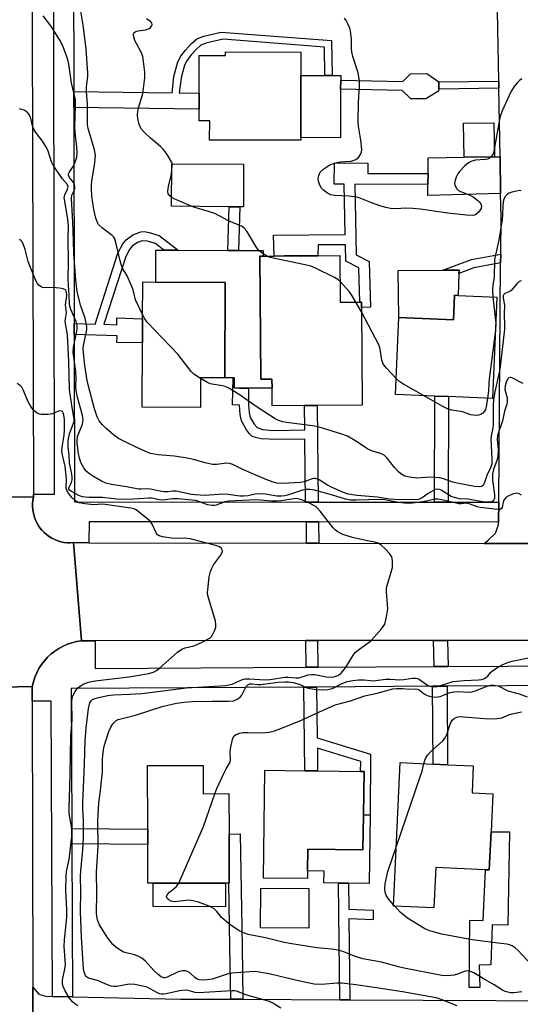
# Model space of a CAD drawing. Units: inches. Extents: x 1303758 to 1309758, y 473451 to 477451.
# Drawn here: x 1303909 to 1304060, y 474162 to 474460 of the extents above; entities that cross this region are included whole.
import ezdxf

# ---------------------------------------------------------------- set-up
doc = ezdxf.new("R2010")
doc.units = ezdxf.units.IN
doc.header["$MEASUREMENT"] = 0
for name, color, linetype in [('BLDG-Footprint', 5, 'Continuous'), ('CULTRL-Pad', 6, 'Continuous'), ('TRANS-Driveway', 251, 'Continuous'), ('TRANS-Non Street Sidewalk', 7, 'Continuous'), ('TRANS-Road', 130, 'Continuous'), ('TRANS-Street Sidewalk', 7, 'Continuous'), ('Undefined', 1, 'Continuous')]:
    doc.layers.add(name, color=color, linetype=linetype)

msp = doc.modelspace()

# ---------------------------------------------------------------- linework, layer by layer
at = {"layer": 'BLDG-Footprint'}
for points, elevation in [([(1303993.89, 474449.75), (1303993.88, 474442.71), (1303993.83, 474423.93), (1303993.83, 474423.14), (1303966.36, 474423.21), (1303966.37, 474428.96), (1303963.17, 474428.97), (1303963.18, 474432.49), (1303963.19, 474437.34), (1303963.22, 474448.7), (1303971.12, 474448.68), (1303971.12, 474449.81)], 276.57), ([(1304005.65, 474388.36), (1304005.76, 474374.23), (1304011.67, 474374.28), (1304012.12, 474374.28), (1304012.14, 474372.66), (1304012.36, 474343.23), (1303998.78, 474343.12), (1303994.95, 474343.09), (1303985.21, 474343.02), (1303985.17, 474348.31), (1303985.14, 474351.02), (1303981.76, 474350.99), (1303981.47, 474388.17), (1303982.47, 474388.18), (1303985.82, 474388.2), (1303988.89, 474388.23), (1303998.98, 474388.3)], 275.22), ([(1303971.06, 474380.25), (1303970.92, 474351.41), (1303963.63, 474351.45), (1303963.59, 474342.53), (1303946.04, 474342.61), (1303946.13, 474361.95), (1303946.14, 474363.89), (1303946.15, 474367.26), (1303946.16, 474369.28), (1303946.21, 474380.36), (1303950.11, 474380.34)], 273.99), ([(1304052.97, 474375.8), (1304051.7, 474345.22), (1304038.42, 474345.77), (1304034.29, 474345.94), (1304022.45, 474346.43), (1304023.41, 474369.63), (1304039.85, 474368.95), (1304040.15, 474376.34), (1304041.26, 474376.29)], 275.92), ([(1303964.36, 474234.47), (1303964.38, 474225.91), (1303972.19, 474225.94), (1303972.23, 474213.7), (1303972.24, 474210.01), (1303972.27, 474198.96), (1303971.17, 474198.95), (1303949.37, 474198.88), (1303947.75, 474198.88), (1303947.72, 474210.61), (1303947.7, 474215.22), (1303947.64, 474234.42)], 272.07), ([(1304012.72, 474219.5), (1304012.56, 474208.94), (1303995.95, 474209.19), (1303995.86, 474202.65), (1303995.82, 474200.29), (1303982.56, 474200.48), (1303983.05, 474233.05), (1303995.06, 474232.87), (1303998.93, 474232.81), (1304011.9, 474232.62), (1304012.91, 474232.61)], 273.3), ([(1304051.24, 474214.37), (1304050.7, 474202.9), (1304049.54, 474202.95), (1304034.53, 474203.66), (1304033.96, 474191.44), (1304021.82, 474192.01), (1304023.86, 474235.33), (1304033.74, 474234.86), (1304038.1, 474234.65), (1304045.87, 474234.29), (1304045.48, 474226.15), (1304051.78, 474225.85)], 274.17)]:
    msp.add_lwpolyline(points, close=True, dxfattribs=dict(at, elevation=elevation))
at = {"layer": 'CULTRL-Pad'}
for points in [[(1304005.87, 474438.54), (1304005.83, 474423.9), (1303993.83, 474423.93), (1303993.88, 474442.71), (1304001.14, 474442.69), (1304003.31, 474442.69), (1304005.88, 474442.68), (1304005.88, 474441.26)], [(1304052.27, 474418.14), (1304043.09, 474417.99), (1304042.92, 474428.25), (1304052.1, 474428.4)], [(1303976.61, 474415.9), (1303976.53, 474403.06), (1303975.5, 474403.06), (1303972.21, 474403.09), (1303954.86, 474403.2), (1303954.95, 474416.04)], [(1303981.47, 474388.17), (1303981.76, 474350.99), (1303985.14, 474351.02), (1303985.17, 474348.31), (1303978.11, 474348.35), (1303975.34, 474348.36), (1303973.79, 474348.37), (1303973.8, 474351.4), (1303973.45, 474351.4), (1303970.92, 474351.41), (1303971.06, 474380.25), (1303950.11, 474380.34), (1303950.15, 474389.98), (1303952.57, 474389.97), (1303956.82, 474389.95), (1303971.8, 474389.88), (1303975.09, 474389.86), (1303982.48, 474389.83), (1303982.47, 474388.18)], [(1304041.54, 474382.95), (1304041.26, 474376.29), (1304040.15, 474376.34), (1304039.85, 474368.95), (1304023.41, 474369.63), (1304023.23, 474383.86), (1304036.68, 474383.89), (1304041.58, 474383.91)], [(1304014.76, 474219.47), (1304014.46, 474198.79), (1304008.25, 474198.88), (1304005.24, 474198.92), (1304000.81, 474198.99), (1304000.86, 474202.58), (1303995.86, 474202.65), (1303995.95, 474209.19), (1304012.56, 474208.94), (1304012.72, 474219.5)], [(1303971.17, 474198.95), (1303971.19, 474191.73), (1303949.36, 474191.93), (1303949.37, 474198.88)], [(1303996.26, 474197.36), (1303996.23, 474185.38), (1303981.73, 474185.42), (1303981.76, 474197.4)]]:
    msp.add_lwpolyline(points, close=True, dxfattribs=at)
at = {"layer": 'TRANS-Driveway'}
msp.add_lwpolyline([(1304054.1, 474407.06), (1304032.16, 474406.49), (1304032.19, 474409.82), (1304032.23, 474413.08), (1304032.27, 474417.81), (1304043.09, 474417.99), (1304052.27, 474418.14), (1304053.92, 474418.17)], close=True, dxfattribs=at)
at = {"layer": 'TRANS-Non Street Sidewalk'}
for points in [[(1303925.4, 474433.05), (1303925.39, 474437.9), (1303955.01, 474437.46), (1303955.6, 474442.36), (1303956.76, 474446.84), (1303957.68, 474448.5), (1303959.04, 474450.31), (1303960.89, 474452.31), (1303962.52, 474453.7), (1303964.59, 474454.57), (1303969.86, 474455.73), (1304003.12, 474453.23), (1304003.31, 474442.69), (1304001.14, 474442.69), (1304000.98, 474451.22), (1303970.43, 474453.63), (1303965.57, 474452.56), (1303963.75, 474451.79), (1303962.39, 474450.62), (1303960.83, 474448.96), (1303959.46, 474447.14), (1303958.74, 474445.82), (1303957.74, 474441.98), (1303957.19, 474437.43), (1303963.19, 474437.34), (1303963.18, 474432.49)], [(1304035.48, 474440.72), (1304035.44, 474438.56), (1304035.42, 474438), (1304031.57, 474435.59), (1304027, 474435.68), (1304024.42, 474438.2), (1304005.87, 474438.54), (1304005.88, 474441.26), (1304024.59, 474440.92), (1304026.98, 474443.17), (1304031.84, 474443.25)], [(1304053.57, 474438.85), (1304035.44, 474438.56), (1304035.48, 474440.72), (1304053.53, 474441.01)], [(1304032.23, 474413.08), (1304032.19, 474409.82), (1304010.1, 474409.87), (1304010.52, 474388.57), (1304014.5, 474386.57), (1304014.87, 474372.73), (1304012.14, 474372.66), (1304012.12, 474374.28), (1304011.67, 474374.28), (1304011.39, 474384.6), (1304007.4, 474386.61), (1304007.3, 474391.58), (1303999.05, 474391.53), (1303998.98, 474388.3), (1303988.89, 474388.23), (1303985.82, 474388.2), (1303985.66, 474394.52), (1304007.24, 474394.65), (1304006.94, 474409.88), (1304003.93, 474409.89), (1304003.98, 474416.33), (1304014.11, 474416.26), (1304014.1, 474413.12)], [(1303975.5, 474403.06), (1303975.09, 474389.86), (1303971.8, 474389.88), (1303972.21, 474403.09)], [(1303925.51, 474364.47), (1303925.51, 474367.84), (1303931.81, 474367.66), (1303938.7, 474389.11), (1303940.2, 474391.83), (1303941.14, 474393.11), (1303943.2, 474394.57), (1303945.58, 474395.51), (1303946.74, 474395.55), (1303948.11, 474395.33), (1303951.1, 474394.37), (1303956.82, 474389.95), (1303952.57, 474389.97), (1303949.99, 474391.96), (1303947.54, 474392.72), (1303945.98, 474392.79), (1303944.56, 474392.24), (1303942.98, 474391.17), (1303942.21, 474390.13), (1303941.07, 474388.04), (1303934.5, 474367.59), (1303938.33, 474367.48), (1303938.39, 474369.5), (1303946.16, 474369.28), (1303946.15, 474367.26), (1303946.14, 474363.89), (1303946.13, 474361.95), (1303938.42, 474362.09), (1303938.46, 474364.11)], [(1304054.12, 474386.1), (1304046.02, 474384.61), (1304041.54, 474382.95), (1304041.58, 474383.91), (1304036.68, 474383.89), (1304045.33, 474387.11), (1304054.14, 474388.72)], [(1303999.07, 474313.93), (1303995.23, 474313.93), (1303995.05, 474332.95), (1303986.65, 474332.82), (1303981.86, 474333.04), (1303980.2, 474333.38), (1303979.11, 474333.87), (1303978.4, 474334.49), (1303977.43, 474335.73), (1303975.98, 474338.44), (1303975.58, 474340.32), (1303975.33, 474343.22), (1303973.3, 474343.26), (1303973.45, 474351.4), (1303973.8, 474351.4), (1303973.79, 474348.37), (1303975.34, 474348.36), (1303978.11, 474348.35), (1303978.1, 474343.41), (1303978.3, 474340.94), (1303978.63, 474339.46), (1303979.78, 474337.42), (1303980.73, 474336.4), (1303982.28, 474335.86), (1303985.49, 474335.57), (1303995.02, 474335.72), (1303994.95, 474343.09), (1303998.78, 474343.12)], [(1304038.3, 474313.91), (1304034.16, 474313.91), (1304034.29, 474345.94), (1304038.42, 474345.77)], [(1303999.2, 474307.93), (1303999.25, 474301.54), (1303995.6, 474301.55), (1303995.55, 474307.93)], [(1303998.98, 474264.12), (1303995.45, 474264.11), (1303995.34, 474272.12), (1303998.87, 474272.12)], [(1304038.25, 474264.35), (1304034.05, 474264.33), (1304033.84, 474272.16), (1304038.04, 474272.16)], [(1303994.72, 474258.1), (1303998.6, 474258.12), (1303998.8, 474242.75), (1304014.9, 474237.87), (1304014.76, 474219.47), (1304012.72, 474219.5), (1304012.91, 474232.61), (1304011.9, 474232.62), (1304011.92, 474235.68), (1303998.84, 474239.64), (1303998.93, 474232.81), (1303995.06, 474232.87)], [(1304033.58, 474258.33), (1304037.94, 474258.35), (1304038.1, 474234.65), (1304033.74, 474234.86)], [(1303924.8, 474210.83), (1303924.78, 474215.43), (1303947.7, 474215.22), (1303947.72, 474210.61)], [(1303976.41, 474163.87), (1303972.71, 474163.89), (1303972.47, 474179.71), (1303972.11, 474198.95), (1303972.27, 474198.96), (1303972.24, 474210.01), (1303972.23, 474213.7), (1303975.52, 474213.82), (1303976.16, 474179.77)], [(1304056.74, 474214.44), (1304056.24, 474186.29), (1304051.52, 474186.3), (1304051.12, 474174.26), (1304047.63, 474174.14), (1304047.86, 474167.4), (1304044.63, 474167.41), (1304044.85, 474187.79), (1304048.82, 474187.69), (1304049.54, 474202.95), (1304050.7, 474202.9), (1304051.24, 474214.37)], [(1304008.62, 474163.73), (1304005.61, 474163.74), (1304005.24, 474198.92), (1304008.25, 474198.88), (1304008.33, 474191.06), (1304015.72, 474190.81), (1304015.66, 474187.9), (1304008.36, 474188.15)]]:
    msp.add_lwpolyline(points, close=True, dxfattribs=at)
at = {"layer": 'TRANS-Road'}
for points in [[(1303912.38, 474604.13), (1303912.4, 474597.64), (1303913.26, 474316.36), (1303913.26, 474315.4), (1303874.22, 474315.77), (1303874.22, 474316.28), (1303873.78, 474500.18), (1303873.74, 474514.16), (1303873.54, 474598.51), (1303873.52, 474605.23)], [(1303912.89, 474253.84), (1303913.03, 474167.51), (1303913.06, 474146.51), (1303913.1, 474124.99), (1303913.11, 474112.68), (1303913.2, 474061.75), (1303913.2, 474057.84), (1303873.79, 474057.57), (1303873.78, 474061.97), (1303873.68, 474096.71), (1303873.67, 474100.63), (1303873.23, 474254.57), (1303873.23, 474257.33), (1303912.89, 474258.32)]]:
    msp.add_lwpolyline(points, close=True, dxfattribs=at)
for points in [[(1304072.38, 474301.39), (1304054.76, 474301.43), (1304049.18, 474301.44), (1304050.4, 474302.4), (1304052.55, 474304.54), (1304053.5, 474307.1), (1304053.5, 474307.9), (1304053.55, 474313.9), (1304054.12, 474386.1), (1304054.14, 474388.72), (1304054.23, 474399.64), (1304054.1, 474407.06), (1304053.92, 474418.17), (1304053.57, 474438.85), (1304053.53, 474441.01), (1304053, 474472.89)], [(1303874.22, 474315.77), (1303913.26, 474315.4), (1303913.08, 474314.45), (1303912.99, 474313.49), (1303912.98, 474312.52), (1303913.05, 474311.56), (1303913.2, 474310.6), (1303913.44, 474309.66), (1303913.76, 474308.75), (1303914.15, 474307.86), (1303914.62, 474307.01), (1303915.16, 474306.21), (1303915.77, 474305.45), (1303916.44, 474304.76), (1303917.17, 474304.12), (1303917.95, 474303.54), (1303918.77, 474303.04), (1303919.64, 474302.6), (1303920.54, 474302.25), (1303921.47, 474301.97), (1303922.42, 474301.78), (1303923.38, 474301.66), (1303924.35, 474301.63), (1303925.31, 474301.69), (1303927.67, 474272.05), (1303926.25, 474271.83), (1303924.85, 474271.49), (1303923.48, 474271.03), (1303922.16, 474270.46), (1303920.89, 474269.78), (1303919.68, 474268.99), (1303918.55, 474268.1), (1303917.49, 474267.12), (1303916.52, 474266.06), (1303915.65, 474264.91), (1303914.87, 474263.7), (1303914.21, 474262.42), (1303913.65, 474261.09), (1303913.21, 474259.72), (1303912.89, 474258.32), (1303873.23, 474257.33)], [(1304073.97, 474272.2), (1304038.04, 474272.16), (1304033.84, 474272.16), (1303998.87, 474272.12), (1303995.34, 474272.12), (1303931.87, 474272.05), (1303927.67, 474272.05), (1303925.31, 474301.69), (1303929.97, 474301.68), (1303995.6, 474301.55), (1303999.25, 474301.54), (1304049.18, 474301.44), (1304054.76, 474301.43), (1304072.38, 474301.39)], [(1303913.06, 474146.51), (1303913.03, 474167.51), (1303914.86, 474165.43), (1303916.93, 474164.8), (1303919.01, 474164.76), (1303925.01, 474164.64), (1303957.72, 474163.96), (1303972.71, 474163.89), (1303976.41, 474163.87), (1304005.61, 474163.74), (1304008.62, 474163.73), (1304096.98, 474163.32)]]:
    msp.add_lwpolyline(points, dxfattribs=at)
at = {"layer": 'TRANS-Street Sidewalk'}
for points in [[(1303925.33, 474474.47), (1303925.39, 474437.9), (1303925.4, 474433.05), (1303925.51, 474367.84), (1303925.51, 474364.47), (1303925.6, 474313.98), (1303995.23, 474313.93), (1303999.07, 474313.93), (1304034.16, 474313.91), (1304038.3, 474313.91), (1304053.55, 474313.9), (1304053.5, 474307.9), (1303999.2, 474307.93), (1303995.55, 474307.93), (1303929.98, 474307.97), (1303929.97, 474301.68), (1303925.31, 474301.69), (1303924.35, 474301.63), (1303923.38, 474301.66), (1303922.42, 474301.78), (1303921.47, 474301.97), (1303920.54, 474302.25), (1303919.64, 474302.6), (1303918.77, 474303.04), (1303917.95, 474303.54), (1303917.17, 474304.12), (1303916.44, 474304.76), (1303915.77, 474305.45), (1303915.16, 474306.21), (1303914.62, 474307.01), (1303914.15, 474307.86), (1303913.76, 474308.75), (1303913.44, 474309.66), (1303913.2, 474310.6), (1303913.05, 474311.56), (1303912.98, 474312.52), (1303912.99, 474313.49), (1303913.08, 474314.45), (1303913.26, 474315.4), (1303913.26, 474316.36), (1303919.59, 474316.37), (1303919.13, 474597.65)], [(1304074.02, 474258.56), (1304037.94, 474258.35), (1304033.58, 474258.33), (1303998.6, 474258.12), (1303994.72, 474258.1), (1303924.6, 474257.7), (1303924.78, 474215.43), (1303924.8, 474210.83), (1303925.01, 474164.64), (1303919.01, 474164.76), (1303918.61, 474253.85), (1303912.89, 474253.84), (1303912.89, 474258.32), (1303913.21, 474259.72), (1303913.65, 474261.09), (1303914.21, 474262.42), (1303914.87, 474263.7), (1303915.65, 474264.91), (1303916.52, 474266.06), (1303917.49, 474267.12), (1303918.55, 474268.1), (1303919.68, 474268.99), (1303920.89, 474269.78), (1303922.16, 474270.46), (1303923.48, 474271.03), (1303924.85, 474271.49), (1303926.25, 474271.83), (1303927.67, 474272.05), (1303931.87, 474272.05), (1303931.87, 474263.74), (1303995.45, 474264.11), (1303998.98, 474264.12), (1304034.05, 474264.33), (1304038.25, 474264.35), (1304074.04, 474264.56)]]:
    msp.add_lwpolyline(points, dxfattribs=at)
at = {"layer": 'Undefined'}
for p, q in [((1304051.72, 474375.86, 276), (1304052.64, 474367.81, 276)), ((1304012.15, 474371.32, 276), (1304010.45, 474374.27, 276)), ((1304052.64, 474367.81, 276), (1304052.56, 474365.83, 276)), ((1304022.2, 474191.99, 274), (1304021.84, 474192.41, 274))]:
    msp.add_line(p, q, dxfattribs=at)
for points, elevation in [([(1303946.17, 474370.36), (1303944.05, 474375), (1303943.27, 474378.01), (1303942.54, 474379.89), (1303941.47, 474382.25), (1303940.12, 474384.52), (1303939.75, 474385.31), (1303939.36, 474386.72), (1303938.21, 474391.92), (1303937.72, 474393.41), (1303937.47, 474393.85), (1303936.92, 474394.42), (1303934.03, 474396.6), (1303932.85, 474397.75), (1303932.42, 474398.5), (1303932.02, 474399.6), (1303931.42, 474402.26), (1303930.88, 474406.23), (1303930.71, 474408.45), (1303930.71, 474409.52), (1303930.85, 474410.87), (1303931.71, 474416.24), (1303931.88, 474417.68), (1303931.89, 474418.55), (1303931.6, 474420.26), (1303929.77, 474426.66), (1303929.54, 474427.88), (1303929.48, 474434.06), (1303929.2, 474437.85), (1303929.26, 474439.3), (1303929.63, 474442.34), (1303929.67, 474443.4), (1303929.17, 474450.74), (1303928.18, 474457.91), (1303927.16, 474464.52)], 274), ([(1304060.87, 474349.7), (1304059.78, 474350.19), (1304057.96, 474351.2), (1304057.22, 474351.51), (1304056.99, 474351.55), (1304056.6, 474351.48), (1304056.17, 474351.06), (1304055.75, 474350.1), (1304055.46, 474349.02), (1304055.4, 474347.92), (1304056.04, 474345.35), (1304056.09, 474344.29), (1304055.94, 474343.53), (1304055.31, 474341.34), (1304054.68, 474338.45), (1304053.2, 474334.01), (1304053.11, 474332.94), (1304053.37, 474329.81), (1304053.22, 474327.63), (1304052.97, 474326.53), (1304051.97, 474323.73), (1304051.67, 474322.51), (1304051.62, 474321.66), (1304051.69, 474320.51), (1304052.28, 474316.27), (1304052.24, 474315.04), (1304052.1, 474314.62), (1304051.77, 474314.24), (1304051.33, 474313.98), (1304050.85, 474313.87), (1304049.79, 474313.86), (1304048.7, 474313.97), (1304044.22, 474314.86), (1304041.69, 474314.96), (1304040.89, 474315.09), (1304039.24, 474315.67), (1304036.18, 474317.51), (1304035.67, 474317.73), (1304035.16, 474317.83), (1304034.41, 474317.7), (1304033.67, 474317.37), (1304032.23, 474316.5), (1304030.4, 474315.21), (1304029.36, 474314.74), (1304027.87, 474314.59), (1304022.22, 474314.69), (1304020.65, 474314.82), (1304016.91, 474315.45), (1304010.82, 474315.9), (1304008.18, 474316.3), (1304006.71, 474316.83), (1304003.27, 474318.38), (1304001.9, 474319.09), (1303999.35, 474320.61), (1303998.3, 474321.01), (1303997.82, 474321.02), (1303997.28, 474320.93), (1303994.83, 474320.08), (1303993.69, 474319.84), (1303988.4, 474319.57), (1303986.66, 474319.62), (1303985.52, 474319.91), (1303983.6, 474320.63), (1303976.62, 474323.71), (1303973.4, 474325.24), (1303972.3, 474325.62), (1303971.41, 474325.66), (1303968.54, 474325.28), (1303967.24, 474325.3), (1303965.38, 474325.67), (1303961.52, 474326.78), (1303959.73, 474327.19), (1303955.7, 474327.75), (1303950.8, 474328.17), (1303948.55, 474328.64), (1303945.92, 474329.7), (1303941.68, 474331.73), (1303938.92, 474333.17), (1303937.37, 474334.22), (1303935.15, 474336.12), (1303933.9, 474337.33), (1303933.07, 474338.47), (1303932.45, 474339.68), (1303931.68, 474342.04), (1303929.7, 474349.32), (1303929.3, 474351.28), (1303928.71, 474355.18), (1303928.3, 474358.96), (1303928.24, 474360.41), (1303928.33, 474361.19), (1303929.13, 474364.88), (1303929.29, 474366.03), (1303929.29, 474366.9), (1303928.78, 474369.49), (1303927.51, 474373.06), (1303926.45, 474377.38), (1303926.01, 474381), (1303925.39, 474388.84), (1303925.35, 474392.84), (1303925.13, 474398.46), (1303924.66, 474405.57), (1303924.82, 474406.54), (1303925.67, 474408.35), (1303925.75, 474409.1), (1303925.62, 474409.84), (1303925.4, 474410.29), (1303924.08, 474411.92), (1303923.82, 474412.56), (1303923.84, 474412.98), (1303923.98, 474413.4), (1303925.22, 474415.18), (1303925.7, 474416.19), (1303926.3, 474418.08), (1303926.45, 474419.36), (1303926.34, 474421.05), (1303925.83, 474425.45), (1303925.72, 474427.18), (1303925.93, 474433.75), (1303925.88, 474435.36), (1303924.74, 474440.43), (1303923.9, 474446.14), (1303923.59, 474447.43), (1303923.07, 474448.92), (1303921.95, 474451.8), (1303921.14, 474453.35), (1303918.43, 474457.65), (1303916.11, 474460.71)], 272), ([(1303983.58, 474388.19), (1303982.09, 474389.14), (1303981.03, 474390.08), (1303980.38, 474391), (1303977.53, 474395.73), (1303976.82, 474396.62), (1303976.17, 474397.12), (1303972.09, 474398.86), (1303967.95, 474400.99), (1303966.32, 474401.55), (1303961.57, 474402.98), (1303959.93, 474403.62), (1303955.7, 474405.5), (1303954.95, 474405.9), (1303954.31, 474406.39), (1303953.86, 474407.01), (1303953.73, 474407.76), (1303953.95, 474409.14), (1303954.78, 474412.55), (1303954.99, 474413.96), (1303955.09, 474415.63), (1303955.01, 474416.16), (1303954.83, 474416.67), (1303953.51, 474418.84), (1303952.32, 474420.44), (1303951.51, 474421.22), (1303948.5, 474423.8), (1303946.58, 474425.6), (1303945.82, 474426.46), (1303945.41, 474427.2), (1303945.03, 474428.3), (1303944.67, 474429.72), (1303944.57, 474430.58), (1303944.59, 474431.16), (1303944.94, 474432.9), (1303946.1, 474436.86), (1303946.36, 474438), (1303946.8, 474441.95), (1303946.77, 474443.7), (1303946.46, 474446.95), (1303946.21, 474448.4), (1303945.7, 474449.68), (1303943.78, 474453.24), (1303943.45, 474454.32), (1303943.41, 474455.09), (1303943.54, 474455.52), (1303944.06, 474455.92), (1303944.78, 474456.12), (1303947.03, 474456.46), (1303948.15, 474456.85), (1303948.56, 474457.16), (1303948.87, 474457.53), (1303949.06, 474458.11), (1303948.91, 474458.47), (1303948.6, 474458.83), (1303947.3, 474459.83)], 276), ([(1304060.55, 474441.63), (1304059.8, 474441.2), (1304059.05, 474440.51), (1304058.21, 474439.39), (1304057.18, 474437.72), (1304054.62, 474431.98), (1304054.1, 474430.62), (1304053.81, 474429.41), (1304052.09, 474419.86), (1304051.87, 474419.06), (1304051.5, 474418.4), (1304050.8, 474417.73), (1304050.17, 474417.45), (1304049.42, 474417.31), (1304046.5, 474417.12), (1304045.43, 474416.83), (1304044.43, 474416.37), (1304043.33, 474415.43), (1304041.73, 474413.7), (1304041.21, 474413), (1304040.7, 474412.01), (1304040.26, 474410.73), (1304040.19, 474409.98), (1304040.45, 474409.21), (1304040.92, 474408.52), (1304041.32, 474408.12), (1304042, 474407.71), (1304044.59, 474406.66), (1304045.86, 474406.02), (1304047.26, 474404.97), (1304047.66, 474404.56), (1304048.12, 474403.9), (1304048.37, 474403.2), (1304048.24, 474402.51), (1304047.47, 474401.45), (1304046.65, 474400.76), (1304046.19, 474400.55), (1304045.69, 474400.46), (1304043.8, 474400.48), (1304038.14, 474401.17), (1304029.95, 474402.37), (1304027.6, 474402.59), (1304025.56, 474402.65), (1304022.49, 474402.48), (1304020.92, 474402.56), (1304019.45, 474402.83), (1304017.73, 474403.32), (1304014.93, 474404.35), (1304011.92, 474405.57), (1304010.81, 474405.92), (1304008.32, 474406.24), (1304004.04, 474406.42), (1304002.94, 474406.67), (1304001.89, 474407.2), (1304000.66, 474408.03), (1304000.07, 474408.64), (1303999.65, 474409.36), (1303999.15, 474410.67), (1303999.06, 474411.47), (1303999.26, 474412.51), (1303999.7, 474413.46), (1304000.48, 474414.28), (1304001.66, 474415.15), (1304002.41, 474415.61), (1304003.44, 474416.04), (1304004.79, 474416.46), (1304005.62, 474416.62), (1304009.07, 474416.86), (1304009.92, 474417.09), (1304010.45, 474417.31), (1304011.26, 474417.98), (1304011.86, 474418.83), (1304012.16, 474419.54), (1304012.25, 474420.34), (1304011.97, 474423.15), (1304011.22, 474427.41), (1304011.1, 474428.57), (1304011.24, 474434.56), (1304011.56, 474439.6), (1304011.51, 474441), (1304011.11, 474443.44), (1304009.55, 474448.43), (1304009.21, 474449.83), (1304009.14, 474450.82), (1304009.16, 474453.6), (1304008.83, 474456.18), (1304008.59, 474456.99), (1304008.04, 474458.28), (1304007.52, 474459.27), (1304007.03, 474459.98)], 278), ([(1304060.38, 474316.01), (1304059.7, 474316.43), (1304059.23, 474316.58), (1304058.47, 474316.53), (1304057.68, 474316.3), (1304056.38, 474315.75), (1304055.7, 474315.32), (1304055.35, 474314.95), (1304054.99, 474314.27), (1304054.75, 474313.52), (1304054.57, 474312.34), (1304054.42, 474311.98), (1304053.95, 474311.71), (1304053.18, 474311.67), (1304047.9, 474312.26), (1304047.06, 474312.47), (1304044.93, 474313.31), (1304044.13, 474313.54), (1304043.51, 474313.57), (1304042.29, 474313.37), (1304041.46, 474313.41), (1304036.39, 474314.63), (1304035.21, 474314.83), (1304034.12, 474314.78), (1304031.8, 474314.24), (1304029.22, 474313.78), (1304026.67, 474313.53), (1304025.01, 474313.61), (1304022.75, 474313.86), (1304019.14, 474314.6), (1304018.03, 474314.73), (1304010.51, 474314.48), (1304008.89, 474314.55), (1304007.32, 474314.86), (1304003.06, 474316.12), (1303997.94, 474317.51), (1303996.62, 474317.76), (1303995.5, 474317.75), (1303994.4, 474317.58), (1303989.8, 474316.04), (1303989, 474315.84), (1303987.98, 474315.72), (1303986.62, 474315.77), (1303983.18, 474316.35), (1303981.75, 474316.46), (1303980.06, 474316.35), (1303977.89, 474315.84), (1303976.58, 474315.68), (1303975.47, 474315.74), (1303972.66, 474316.16), (1303971.11, 474316.28), (1303969.07, 474316.26), (1303965.04, 474315.97), (1303961.96, 474316.11), (1303960.86, 474316.27), (1303956.29, 474317.25), (1303955.22, 474317.27), (1303953.72, 474316.99), (1303952.6, 474317.04), (1303951.47, 474317.22), (1303948.49, 474317.87), (1303947.62, 474317.91), (1303945.75, 474317.8), (1303944.92, 474317.86), (1303941.31, 474318.53), (1303936.73, 474319.25), (1303935.09, 474319.68), (1303933.79, 474320.2), (1303931.3, 474321.67), (1303929.86, 474322.65), (1303929.07, 474323.41), (1303928.4, 474324.27), (1303927.97, 474324.95), (1303927.55, 474325.89), (1303927.13, 474327.2), (1303926.82, 474328.58), (1303926.41, 474331.7), (1303926.39, 474332.57), (1303926.56, 474333.69), (1303926.91, 474334.78), (1303928.04, 474337.48), (1303928.17, 474338.04), (1303928.21, 474338.9), (1303928.01, 474340.07), (1303926.5, 474345.57), (1303926.11, 474347.5), (1303925.99, 474348.83), (1303926.09, 474351.3), (1303926.01, 474353.37), (1303925.22, 474359.04), (1303925.26, 474360.63), (1303926.33, 474365.53), (1303926.45, 474366.37), (1303926.44, 474367.23), (1303926.11, 474368.43), (1303924.52, 474372.02), (1303924.28, 474372.78), (1303924.13, 474373.75), (1303924.04, 474376.26), (1303923.71, 474381.11), (1303923.8, 474386.6), (1303923.67, 474393.12), (1303923.81, 474397.38), (1303923.59, 474399.25), (1303922.65, 474404.72), (1303922.54, 474405.85), (1303922.65, 474406.7), (1303923.48, 474408.39), (1303923.63, 474408.81), (1303923.66, 474409.19), (1303923.39, 474409.84), (1303921.9, 474411.61), (1303919.14, 474415.63), (1303918.69, 474416.64), (1303917.63, 474419.88), (1303917.15, 474420.91), (1303915.92, 474422.87), (1303913.94, 474425.47), (1303913.35, 474426.47), (1303912.97, 474427.53), (1303912.43, 474429.73), (1303911.99, 474430.76), (1303911.36, 474431.64), (1303910.39, 474432.22), (1303909, 474432.67)], 270), ([(1304060.33, 474407.89), (1304059.78, 474407.93), (1304058.94, 474407.82), (1304057.51, 474407.47), (1304056.7, 474407.16), (1304056.22, 474406.87), (1304055.62, 474406.28), (1304055.16, 474405.58), (1304054.98, 474405.04), (1304054.77, 474403.57), (1304054.7, 474400.66), (1304054.53, 474399.25), (1304053.52, 474393.03), (1304052.54, 474388.53), (1304052.31, 474387.11), (1304052.21, 474381.69), (1304051.79, 474379.46), (1304051.61, 474378), (1304051.72, 474375.86)], 276), ([(1303987.85, 474161.16), (1303985.45, 474162.66), (1303984.43, 474163.17), (1303983.05, 474163.61), (1303977.57, 474165.1), (1303974.48, 474166.29), (1303973.84, 474166.38), (1303973.08, 474166.38), (1303963.08, 474165.8), (1303961.97, 474165.9), (1303959.92, 474166.56), (1303958.94, 474166.64), (1303957.31, 474166.4), (1303953.24, 474165.49), (1303952.4, 474165.41), (1303951.86, 474165.44), (1303951.35, 474165.55), (1303950.63, 474165.83), (1303948.46, 474167.05), (1303947.51, 474167.49), (1303946.1, 474167.87), (1303943.78, 474168.3), (1303942.1, 474168.43), (1303938.36, 474167.78), (1303937.5, 474167.75), (1303936.63, 474167.87), (1303935.51, 474168.23), (1303932.5, 474169.52), (1303929.82, 474170.22), (1303929.22, 474170.63), (1303928.92, 474171.03), (1303928.51, 474172.02), (1303928.3, 474173.09), (1303927.67, 474182.62), (1303927.39, 474190.34), (1303927.5, 474196.29), (1303927.41, 474200.98), (1303927.48, 474202.64), (1303928.07, 474208.95), (1303928.3, 474212.55), (1303928.36, 474217.86), (1303928.17, 474221.52), (1303928.17, 474223.18), (1303928.62, 474234.83), (1303928.81, 474241.91), (1303929.1, 474245.73), (1303929.87, 474251.68), (1303930.26, 474253.31), (1303930.67, 474254), (1303931.06, 474254.34), (1303931.53, 474254.59), (1303932.85, 474254.99), (1303935.63, 474255.54), (1303937.37, 474255.73), (1303942.33, 474255.93), (1303945.89, 474256.21), (1303959.41, 474257.88), (1303971.26, 474258.53), (1303973.13, 474258.96), (1303975.75, 474260.19), (1303976.59, 474260.45), (1303977.16, 474260.55), (1303978.33, 474260.56), (1303983.11, 474260.29), (1303984.57, 474260.43), (1303988.99, 474261.14), (1303990.06, 474261.14), (1303992.31, 474260.88), (1303993.16, 474260.88), (1303993.98, 474261.05), (1303996.08, 474261.75), (1303997.06, 474261.92), (1303998.12, 474261.85), (1304001.59, 474261.2), (1304002.75, 474261.07), (1304003.8, 474261.17), (1304005.05, 474261.57), (1304005.91, 474262.23), (1304007.01, 474263.54), (1304007.85, 474264.75), (1304009.57, 474267.56), (1304010.28, 474268.51), (1304011.61, 474269.68), (1304014.16, 474271.43), (1304015.02, 474272.13), (1304018.16, 474275.69), (1304019.16, 474277.12), (1304019.63, 474278.75), (1304020.05, 474281.6), (1304020.01, 474283.06), (1304019.69, 474286.87), (1304019.71, 474288.03), (1304019.96, 474289.16), (1304021.13, 474292.81), (1304021.49, 474294.24), (1304021.53, 474296.16), (1304021.42, 474296.95), (1304021.27, 474297.45), (1304020.63, 474298.39), (1304019.39, 474299.69), (1304018.1, 474300.92), (1304017.17, 474301.53), (1304016.21, 474301.84), (1304013.43, 474302.32), (1304009.43, 474303.25), (1304006.51, 474304.2), (1304004.82, 474305.04), (1304004.19, 474305.52), (1304003.63, 474306.12), (1303999.69, 474311.2), (1303998.5, 474312.48), (1303997.78, 474312.94), (1303996.47, 474313.59), (1303994.41, 474314.51), (1303993.38, 474314.86), (1303992.52, 474314.97), (1303991.74, 474314.95), (1303987.78, 474314.36), (1303986.4, 474314.22), (1303985.08, 474314.26), (1303980.46, 474314.63), (1303972.17, 474314.25), (1303970.98, 474314.01), (1303968.37, 474313.05), (1303967.84, 474312.93), (1303967.05, 474312.87), (1303965.74, 474313.09), (1303963.15, 474314.11), (1303962.06, 474314.41), (1303956.86, 474314.96), (1303955.12, 474314.92), (1303952.39, 474314.5), (1303951.26, 474314.59), (1303948.85, 474315.08), (1303948.04, 474315.15), (1303943.42, 474314.81), (1303940.54, 474314.68), (1303938.3, 474314.83), (1303934.01, 474315.33), (1303930.03, 474315.32), (1303928.89, 474315.38), (1303928.01, 474315.53), (1303927.13, 474315.84), (1303924.66, 474317.12), (1303924.05, 474317.53), (1303923.85, 474317.84), (1303923.88, 474318.26), (1303924.72, 474319.88), (1303924.86, 474320.63), (1303924.88, 474321.41), (1303924.77, 474322.39), (1303924.14, 474325.74), (1303923.96, 474328.2), (1303923.65, 474330.48), (1303923.65, 474332.12), (1303923.78, 474333.13), (1303924.1, 474334.56), (1303924.37, 474335.38), (1303925.34, 474337.71), (1303925.48, 474338.24), (1303925.53, 474338.97), (1303924.79, 474343.12), (1303924.13, 474347.88), (1303923.92, 474356.26), (1303923.49, 474364.45), (1303922.84, 474368.44), (1303922.86, 474369.26), (1303923.16, 474371.06), (1303922.9, 474373.5), (1303923.27, 474376.25), (1303923.24, 474377.15), (1303923.1, 474377.64), (1303922.85, 474378.02), (1303922.19, 474378.34), (1303921.09, 474378.53), (1303919.03, 474378.67), (1303916.51, 474378.57), (1303916, 474378.67), (1303915.52, 474378.87), (1303914.9, 474379.39), (1303914.38, 474380.05), (1303913.95, 474380.82), (1303912.12, 474385.21), (1303911.67, 474386.57), (1303910.72, 474390.18), (1303910.17, 474391.86), (1303909.77, 474392.59), (1303909.45, 474392.93), (1303909.06, 474393.17)], 268), ([(1304005.71, 474380.55), (1304005.02, 474381.16), (1304004.04, 474381.76), (1303998.25, 474384.56), (1303996.91, 474385.12), (1303995.21, 474385.55), (1303986, 474387.4), (1303984.6, 474387.79), (1303983.58, 474388.19)], 276), ([(1304060.3, 474380.73), (1304059.66, 474380.47), (1304059.1, 474379.93), (1304057.31, 474377.79), (1304056.85, 474377.5), (1304055.36, 474376.92), (1304055.03, 474376.63), (1304054.88, 474376.22), (1304054.88, 474375.47), (1304055.23, 474373.41), (1304055.14, 474370.55), (1304055.29, 474367.27), (1304055.26, 474366.1), (1304053.96, 474354.79), (1304053.63, 474353.02), (1304052.34, 474347.25), (1304052, 474344.9), (1304051.9, 474342.96), (1304051.83, 474337.19), (1304051.74, 474336.33), (1304051.28, 474333.92), (1304051.18, 474332.91), (1304051.48, 474326.89), (1304051.45, 474325.48), (1304051.1, 474324.32), (1304049.92, 474321.91), (1304049.18, 474319.52), (1304048.85, 474318.97), (1304048.34, 474318.62), (1304047.59, 474318.53), (1304046.21, 474318.64), (1304041.02, 474319.6), (1304039.65, 474319.96), (1304036.9, 474321), (1304035.82, 474321.24), (1304032.72, 474321.47), (1304028.81, 474321.2), (1304026.58, 474321.47), (1304025.23, 474321.8), (1304024.05, 474322.45), (1304023.22, 474323.15), (1304022.13, 474324.4), (1304019.88, 474327.23), (1304018.99, 474328.1), (1304017.98, 474328.62), (1304015.47, 474329.33), (1304014.04, 474329.94), (1304010.63, 474332.23), (1304007.89, 474333.83), (1304006.22, 474334.45), (1303999.11, 474336.69), (1303997.39, 474336.97), (1303989.54, 474337.95), (1303988.43, 474338.18), (1303987.14, 474338.59), (1303986.12, 474339.08), (1303984.37, 474340.18), (1303980.66, 474342.62), (1303975.3, 474346.39), (1303972.11, 474348.31), (1303971.08, 474348.79), (1303970.26, 474349.03), (1303966.56, 474349.63), (1303965.53, 474350.1), (1303963.63, 474351.24)], 274), ([(1304010.45, 474374.27), (1304009.33, 474376.17), (1304008.52, 474377.39), (1304005.71, 474380.55)], 276), ([(1303963.63, 474351.24), (1303961.6, 474352.56), (1303960.76, 474353.33), (1303956.72, 474358.58), (1303947.49, 474368.26), (1303946.78, 474369.2), (1303946.17, 474370.36)], 274), ([(1304022.65, 474351.25), (1304019.71, 474354.31), (1304019.14, 474354.98), (1304018.66, 474355.69), (1304018.3, 474356.78), (1304017.77, 474360.1), (1304017.44, 474361.18), (1304012.15, 474371.32)], 276), ([(1304052.56, 474365.83), (1304050.64, 474351), (1304050.53, 474349.83), (1304050.48, 474347.45), (1304050.19, 474345.28)], 276), ([(1303926.64, 474161.94), (1303925.67, 474162.53), (1303925, 474163.06), (1303924.12, 474164.17), (1303922.8, 474166.42), (1303922.16, 474167.69), (1303921.95, 474168.49), (1303922, 474169.78), (1303922.69, 474172.95), (1303922.85, 474174.43), (1303922.49, 474179.85), (1303922.59, 474181.85), (1303923.13, 474186.61), (1303923.28, 474188.63), (1303923.27, 474190.82), (1303922.96, 474196.96), (1303923.1, 474201), (1303923.24, 474202.41), (1303924, 474206.09), (1303924.86, 474213.91), (1303924.78, 474215.41), (1303924.03, 474219.94), (1303923.96, 474221.39), (1303924.33, 474231.76), (1303924.55, 474243.39), (1303924.92, 474248.09), (1303924.83, 474253.79), (1303924.9, 474254.68), (1303925.12, 474255.5), (1303925.77, 474256.77), (1303926.65, 474257.87), (1303927.3, 474258.38), (1303928.24, 474258.97), (1303928.99, 474259.33), (1303929.78, 474259.58), (1303931.23, 474259.92), (1303932.61, 474260.13), (1303942.07, 474261.18), (1303948.01, 474262.19), (1303949.67, 474262.69), (1303950.38, 474263.12), (1303951.27, 474263.82), (1303956.71, 474268.66), (1303957.63, 474269.38), (1303958.13, 474269.66), (1303958.95, 474269.96), (1303961.55, 474270.55), (1303962.38, 474270.83), (1303964.73, 474271.98), (1303966.47, 474272.99), (1303966.88, 474273.36), (1303967.35, 474274.03), (1303967.83, 474275.06), (1303968.19, 474276.12), (1303968.27, 474276.93), (1303968.09, 474278.01), (1303965.85, 474285.74), (1303965.75, 474286.6), (1303965.79, 474287.48), (1303966.25, 474291.33), (1303966.61, 474293.03), (1303967.02, 474294.02), (1303967.56, 474294.98), (1303969.63, 474297.78), (1303970.06, 474298.47), (1303970.26, 474299.15), (1303970.15, 474299.56), (1303969.91, 474299.94), (1303969.33, 474300.4), (1303968.26, 474300.81), (1303960.53, 474302.81), (1303958.89, 474303.03), (1303956.33, 474302.98), (1303954.87, 474303.07), (1303952.19, 474303.41), (1303951.1, 474303.72), (1303950.67, 474304.01), (1303950.33, 474304.42), (1303949.01, 474307.25), (1303948.39, 474308.16), (1303944.67, 474311.21), (1303943.97, 474311.67), (1303943.46, 474311.88), (1303942.63, 474312.07), (1303934.88, 474313.22), (1303933.88, 474313.28), (1303931.43, 474313.12), (1303928.76, 474313.4), (1303927.02, 474313.75), (1303926.27, 474314.07), (1303925.58, 474314.51), (1303924.78, 474315.34), (1303923.71, 474316.72), (1303923.27, 474317.43), (1303923.05, 474318.13), (1303923.16, 474320.83), (1303922.75, 474324.78), (1303922.54, 474325.94), (1303921.96, 474328.21), (1303921.82, 474329.35), (1303921.91, 474330.5), (1303922.49, 474334.16), (1303922.61, 474335.6), (1303922.61, 474338.83), (1303922.43, 474340.2), (1303922.21, 474340.92), (1303921.96, 474341.26), (1303921.8, 474341.35), (1303921.21, 474341.44), (1303920.75, 474341.34), (1303918.97, 474340.6), (1303917.57, 474340.38), (1303915.6, 474340.35), (1303915.07, 474340.46), (1303914.37, 474340.79), (1303913.73, 474341.26), (1303913.15, 474341.82), (1303912.31, 474342.97), (1303911.57, 474344.4), (1303910.25, 474347.58), (1303909.74, 474348.58), (1303909.21, 474349.17), (1303908.29, 474349.71)], 266), ([(1304030.86, 474346.08), (1304024.62, 474349.59), (1304023.67, 474350.27), (1304022.65, 474351.25)], 276), ([(1304050.19, 474345.28), (1304049.79, 474342.64), (1304049.54, 474341.85), (1304049.28, 474341.41), (1304048.77, 474340.82), (1304048.18, 474340.36), (1304047.42, 474340.13), (1304046.56, 474340.1), (1304045.1, 474340.27), (1304042.59, 474341.16), (1304039.43, 474341.68), (1304038.32, 474341.99), (1304036.48, 474342.92), (1304030.86, 474346.08)], 276), ([(1304041.03, 474161.94), (1304036.19, 474163.84), (1304034.7, 474164.29), (1304032.97, 474164.63), (1304024.56, 474166.09), (1304015.99, 474167.44), (1304010.48, 474168.25), (1304006.24, 474168.72), (1304004.81, 474168.71), (1304000.06, 474168.35), (1303997.88, 474168.48), (1303992.68, 474169.5), (1303984.35, 474171.6), (1303980.11, 474172.23), (1303978.51, 474172.2), (1303973.08, 474171.77), (1303971.66, 474171.43), (1303967.11, 474169.99), (1303965.64, 474169.72), (1303964.48, 474169.66), (1303963.34, 474169.74), (1303962.61, 474169.96), (1303961.87, 474170.5), (1303960.42, 474171.85), (1303959.73, 474172.28), (1303958.98, 474172.43), (1303958.19, 474172.42), (1303956.87, 474172.19), (1303953.58, 474170.59), (1303952.86, 474170.39), (1303952.4, 474170.39), (1303951.7, 474170.67), (1303950.83, 474171.36), (1303949.58, 474172.59), (1303947.02, 474175.37), (1303945.95, 474176.31), (1303944.98, 474176.81), (1303943.68, 474177.29), (1303941.21, 474177.86), (1303940.41, 474178.12), (1303938.44, 474179.3), (1303937.13, 474180.39), (1303935.5, 474182.63), (1303933.19, 474186.32), (1303932.83, 474187.1), (1303932.58, 474187.9), (1303932.34, 474188.99), (1303932.25, 474189.83), (1303932.31, 474195.89), (1303932.26, 474202.21), (1303932.71, 474210.07), (1303932.67, 474217.59), (1303932.82, 474221.43), (1303932.94, 474223.19), (1303933.46, 474226.9), (1303934.01, 474232.42), (1303934.1, 474233.87), (1303934.05, 474236.19), (1303934.14, 474237.56), (1303934.49, 474239.87), (1303934.95, 474241.58), (1303935.93, 474244.66), (1303936.53, 474246), (1303937.18, 474246.99), (1303937.73, 474247.65), (1303938.14, 474247.98), (1303938.79, 474248.31), (1303943.97, 474249.62), (1303952.05, 474252.24), (1303956.36, 474253.22), (1303958.72, 474253.53), (1303961.22, 474253.71), (1303967.01, 474253.86), (1303972.06, 474253.83), (1303973.59, 474254), (1303974.62, 474254.41), (1303975.52, 474255.02), (1303976.02, 474255.69), (1303977.33, 474258.26), (1303977.87, 474258.83), (1303978.47, 474259.05), (1303979.17, 474259.07), (1303980.93, 474258.89), (1303981.83, 474258.89), (1303987, 474259.54), (1303989, 474259.68), (1303990.15, 474259.67), (1303991.52, 474259.47), (1303993.35, 474259), (1303995.8, 474257.91), (1303996.61, 474257.65), (1303998.6, 474257.33), (1304000.32, 474257.25), (1304002.02, 474257.38), (1304003.3, 474257.69), (1304003.98, 474257.99), (1304006, 474259.12), (1304007.86, 474259.75), (1304009.52, 474260.12), (1304011.24, 474260.29), (1304012.96, 474260.31), (1304014.86, 474260.05), (1304015.63, 474260.02), (1304019.5, 474260.54), (1304020.89, 474260.52), (1304023.69, 474260.29), (1304024.88, 474260.4), (1304027.54, 474260.81), (1304028.41, 474260.83), (1304029.07, 474260.69), (1304029.54, 474260.46), (1304031.48, 474259.08), (1304032.49, 474258.5), (1304033.28, 474258.23), (1304034.05, 474258.15), (1304035.08, 474258.29), (1304038.46, 474259.42), (1304039.84, 474259.76), (1304043.16, 474260.12), (1304047.41, 474260.28), (1304048.41, 474260.44), (1304049.21, 474260.7), (1304049.64, 474260.95), (1304050.21, 474261.42), (1304051.07, 474262.51), (1304051.71, 474263.07), (1304053.19, 474264.02), (1304054.75, 474264.87), (1304056.3, 474265.52), (1304057.63, 474265.96), (1304063.01, 474267.05)], 270), ([(1303967.96, 474225.92), (1303968.56, 474227.51), (1303970.58, 474231.81), (1303971.37, 474233.41), (1303972.54, 474235.49), (1303972.67, 474236.39), (1303972.52, 474238.6), (1303972.72, 474240.06), (1303973.39, 474242.64), (1303973.8, 474243.34), (1303974.17, 474243.65), (1303975.34, 474244.15), (1303976.41, 474244.36), (1303977.83, 474244.42), (1303982.08, 474244.25), (1303984.3, 474244.53), (1303985.93, 474244.87), (1303987.87, 474245.56), (1303994.09, 474248.07), (1303997.32, 474249.64), (1304004.21, 474252.71), (1304008.86, 474254), (1304013.15, 474255.43), (1304016.9, 474256.25), (1304020.48, 474257.32), (1304021.58, 474257.55), (1304022.74, 474257.65), (1304024.52, 474257.64), (1304026.67, 474257.45), (1304028.41, 474257.55), (1304028.92, 474257.5), (1304029.53, 474257.23), (1304031.1, 474256.05), (1304031.93, 474255.57), (1304033.34, 474255.14), (1304034.5, 474255.02), (1304035.83, 474255.27), (1304036.87, 474255.62), (1304038.51, 474256.33), (1304040.01, 474256.67), (1304041.48, 474256.74), (1304044.28, 474256.57), (1304045.39, 474256.69), (1304046.76, 474257.1), (1304050.05, 474258.42), (1304051.19, 474258.67), (1304052.05, 474258.71), (1304053.33, 474258.43), (1304056.3, 474256.97), (1304059.73, 474256.1), (1304062.14, 474255.19)], 272), ([(1304030.95, 474234.99), (1304031.43, 474236.58), (1304032.15, 474237.7), (1304032.94, 474238.54), (1304036.66, 474241.9), (1304037.4, 474242.78), (1304037.88, 474243.81), (1304038.87, 474246.87), (1304039.23, 474247.64), (1304039.53, 474248.1), (1304040.22, 474248.7), (1304041.25, 474249.08), (1304042.01, 474249.18), (1304042.9, 474249.17), (1304050.56, 474248.52), (1304053.11, 474248.59), (1304054.45, 474248.83), (1304056.58, 474249.72), (1304057.61, 474250.07), (1304060.39, 474250.66)], 274), ([(1304022.68, 474210.13), (1304029.98, 474231.3), (1304030.43, 474232.73), (1304030.95, 474234.99)], 274), ([(1303957.03, 474198.91), (1303957.71, 474200.33), (1303964.49, 474215.98), (1303967.96, 474225.92)], 272), ([(1304021.84, 474192.41), (1304020.24, 474194.34), (1304019.62, 474195.27), (1304019.26, 474196.2), (1304019.16, 474197.33), (1304019.34, 474198.74), (1304020.05, 474202.4), (1304022.68, 474210.13)], 274), ([(1304060.55, 474166.15), (1304058.07, 474165.81), (1304057.22, 474165.82), (1304056.64, 474165.92), (1304055.51, 474166.26), (1304054.71, 474166.63), (1304052.21, 474168.21), (1304049.31, 474169.82), (1304046.02, 474171.84), (1304044.73, 474172.39), (1304043.97, 474172.47), (1304043.43, 474172.37), (1304041.15, 474171.41), (1304040.1, 474171.11), (1304038.04, 474170.93), (1304036.4, 474171.04), (1304025.04, 474173.22), (1304023.31, 474173.63), (1304018.14, 474175.06), (1304012.53, 474176.1), (1304010.37, 474176.77), (1304006.54, 474178.34), (1304005.12, 474178.73), (1304003.08, 474179.05), (1303998.67, 474179.36), (1303991.15, 474180.59), (1303988.87, 474181.02), (1303983.25, 474182.38), (1303978, 474183.41), (1303976.9, 474183.81), (1303975.3, 474184.56), (1303972.45, 474186.4), (1303969.98, 474188.56), (1303968.49, 474190.34), (1303967.71, 474191.13), (1303967.04, 474191.62), (1303966.26, 474192), (1303962.97, 474193.23), (1303961.29, 474193.63), (1303960.16, 474193.75), (1303959.29, 474193.73), (1303955.65, 474193.28), (1303954.72, 474193.44), (1303954.04, 474193.85), (1303953.67, 474194.2), (1303953.41, 474194.58), (1303953.34, 474194.94), (1303953.53, 474195.44), (1303954.28, 474196.24), (1303956.22, 474197.84), (1303956.6, 474198.24), (1303957.03, 474198.91)], 272), ([(1304063.13, 474174.55), (1304059.38, 474178.64), (1304058.53, 474179.41), (1304057.57, 474180.01), (1304056.78, 474180.34), (1304055.98, 474180.56), (1304053.37, 474180.82), (1304045.49, 474181.86), (1304042.86, 474182.3), (1304036.35, 474183.51), (1304033.05, 474184.39), (1304031.97, 474184.82), (1304030.93, 474185.37), (1304026.06, 474188.36), (1304023.84, 474190.14), (1304022.2, 474191.99)], 274)]:
    msp.add_lwpolyline(points, dxfattribs=dict(at, elevation=elevation))

doc.saveas('drawing.dxf')
